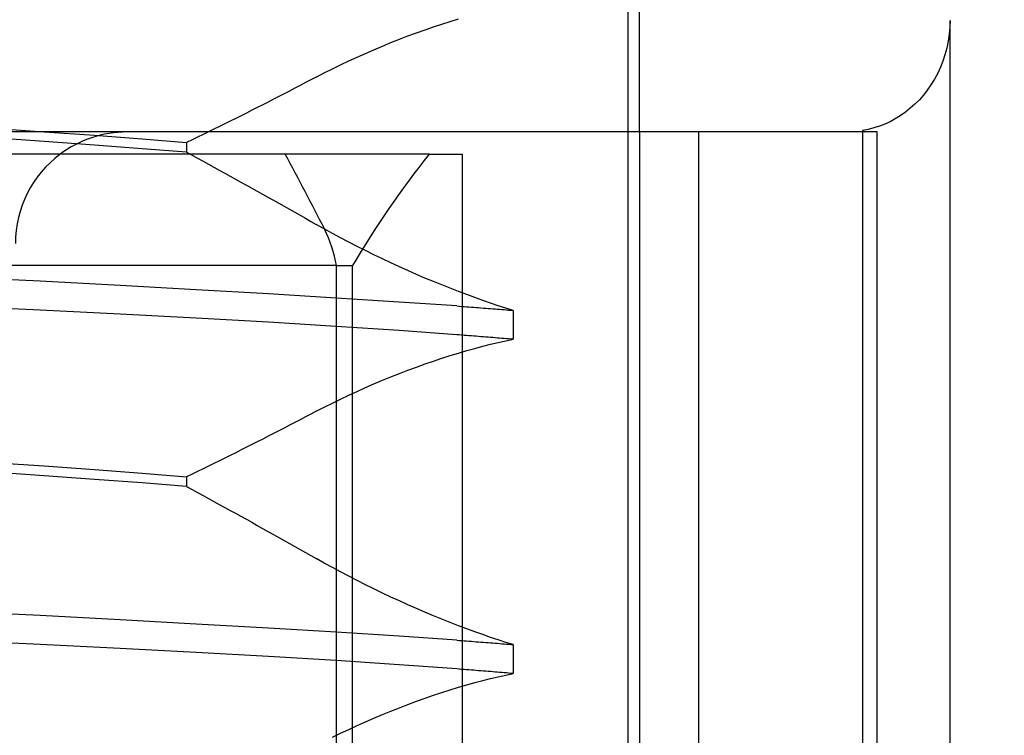
# Model space of a CAD drawing. Units: inches. Extents: x 0.98 to 7.46, y 0.79 to 10.26.
# Drawn here: x 2.22 to 2.28, y 8.01 to 8.05 of the extents above; entities that cross this region are included whole.
import ezdxf

# ---------------------------------------------------------------- set-up
doc = ezdxf.new("R2010")
doc.units = ezdxf.units.IN
doc.header["$MEASUREMENT"] = 0
doc.styles.add('SLDTEXTSTYLE0', font='TXT', dxfattribs={"width": 0.605})
doc.dimstyles.new('SLDDIMSTYLE0', dxfattribs={"dimtxt": 0.08089192708333333, "dimasz": 0.13, "dimexe": 0, "dimexo": 0.0625, "dimgap": 0.02022298177083333, "dimtad": 1, "dimlfac": 3.25, "dimrnd": 1e-09, "dimzin": 12, "dimdsep": 46, "dimtxsty": 'SLDTEXTSTYLE0', "dimsah": 1, "dimcen": 0.09, "dimadec": 0, "dimazin": 3, "dimtfac": 1, "dimtofl": 0, "dimtmove": 0, "dimatfit": 3, "dimfxl": 0, "dimfrac": 2, "dimtolj": 1, "dimtzin": 12, "dimarcsym": 0})

# ---------------------------------------------------------------- blocks, each defined once
blk = doc.blocks.new('_D_3')
at = {"color": 7, "linetype": 'Continuous', "lineweight": 0}
for p, q in [((2.259487443752966, 9.4709454114745), (1.768118043510847, 9.4709454114745)), ((1.807488122251004, 9.4709454114745), (1.807488122251004, 7.781001762776741)), ((1.664741203775584, 8.995419395660871), (1.664741203775584, 9.01393791433753)), ((1.664741203775584, 9.01393791433753), (1.788969597845241, 9.01393791433753)), ((1.788969597845241, 9.01393791433753), (1.788969597845241, 8.995419395660873)), ((1.664741203775587, 8.578752722571501), (1.664741203775587, 8.560234203894842)), ((1.788969597845245, 8.560234203894844), (1.788969597845245, 8.578752722571503)), ((1.664741203775587, 8.560234203894842), (1.788969597845245, 8.560234203894844)), ((2.926056768053728, 7.781001762776741), (1.768118043510847, 7.781001762776741))]:
    blk.add_line(p, q, dxfattribs=at)
for points in [[(1.807488122251004, 9.4709454114745), (1.787488122251004, 9.340945411474499), (1.827488122251004, 9.340945411474499)], [(1.807488122251004, 7.781001762776741), (1.827488122251004, 7.911001762776741), (1.787488122251004, 7.911001762776741)]]:
    blk.add_solid(points, dxfattribs=at)
at = {"color": 7, "linetype": 'Continuous', "lineweight": 0, "char_height": 0.08333333333333333, "attachment_point": 1, "rotation": 90.00000000000041, "style": 'SLDTEXTSTYLE0'}
for s, insert in [('140mm', (1.681547288489221, 8.601900870057959)), ('5.49in', (1.681547288489223, 8.24387618098972))]:
    blk.add_mtext(s, dxfattribs=dict(at, insert=insert))

msp = doc.modelspace()

# ---------------------------------------------------------------- linework, layer by layer
at = {"color": 7, "linetype": 'Continuous'}
for p, q in [((2.257070850866437, 7.980323405433086), (2.257070850866437, 8.187373639199741)), ((2.257676544385516, 8.04144997598086), (2.257676544385516, 8.126247068651967)), ((2.246940913324236, 8.047318586487707), (2.247395637917373, 8.047464110632243)), ((2.247395637917373, 8.047464110632243), (2.247846394884549, 8.047602493772091)), ((2.274560832041194, 8.047506909727566), (2.274548752262792, 8.047140909771013)), ((2.274560832041194, 7.986937557819632), (2.274560832041194, 8.047506909727566)), ((2.245094779491958, 8.046668866977939), (2.245558912304614, 8.046840980353773)), ((2.245558912304614, 8.046840980353773), (2.246021947612002, 8.047006844447953)), ((2.246021947612002, 8.047006844447953), (2.246482816790566, 8.04716610545944)), ((2.246482816790566, 8.04716610545944), (2.246940913324236, 8.047318586487707)), ((2.274548752262792, 8.047140909771013), (2.274513617653285, 8.046762927511857)), ((2.243704384723148, 8.0461181215043), (2.244166997635414, 8.046307253432252)), ((2.244166997635414, 8.046307253432252), (2.244630632238442, 8.046490897833854)), ((2.244630632238442, 8.046490897833854), (2.245094779491958, 8.046668866977939)), ((2.274457096131868, 8.04638143973422), (2.274380848397303, 8.046004919612018)), ((2.274513617653285, 8.046762927511857), (2.274457096131868, 8.04638143973422)), ((2.242784299844354, 8.045724149604215), (2.24324331337256, 8.045923693391376)), ((2.24324331337256, 8.045923693391376), (2.243704384723148, 8.0461181215043)), ((2.274380848397303, 8.046004919612018), (2.274286549589216, 8.045641840319162)), ((2.241427050456748, 8.04509785316745), (2.241875431902649, 8.045310913598467)), ((2.241875431902649, 8.045310913598467), (2.242328008418036, 8.045519746468063)), ((2.242328008418036, 8.045519746468063), (2.242784299844354, 8.045724149604215)), ((2.274175853185938, 8.045300678639778), (2.274044694085715, 8.044972271848945)), ((2.274286549589216, 8.045641840319162), (2.274175853185938, 8.045300678639778)), ((2.240544544302817, 8.044659814986678), (2.240983279255026, 8.04488076012661)), ((2.240983279255026, 8.04488076012661), (2.241427050456748, 8.04509785316745)), ((2.274044694085715, 8.044972271848945), (2.273889772552305, 8.044643583461367)), ((2.239821263058223, 8.044282912181718), (2.239530922371238, 8.044130896871145)), ((2.240111267995241, 8.044435212699252), (2.239821263058223, 8.044282912181718)), ((2.240111267995241, 8.044435212699252), (2.240544544302817, 8.044659814986678)), ((2.273715030940166, 8.044320519788299), (2.273524426044614, 8.044009016022713)), ((2.273889772552305, 8.044643583461367), (2.273715030940166, 8.044320519788299)), ((2.238657939963697, 8.043676637995706), (2.238366317650492, 8.043525846547917)), ((2.238949255408654, 8.043827747142387), (2.238657939963697, 8.043676637995706)), ((2.2392402495445, 8.04397917037775), (2.238949255408654, 8.043827747142387)), ((2.239530922371238, 8.044130896871145), (2.2392402495445, 8.04397917037775)), ((2.273321921881395, 8.043715003747373), (2.273111475245826, 8.043444403714394)), ((2.273524426044614, 8.044009016022713), (2.273321921881395, 8.043715003747373)), ((2.237782159639761, 8.043225278122675), (2.237489641993309, 8.043075519196291)), ((2.238074388469037, 8.043375390850096), (2.237782159639761, 8.043225278122675)), ((2.238366317650492, 8.043525846547917), (2.238074388469037, 8.043375390850096)), ((2.272893685433547, 8.04319915460907), (2.272656111644686, 8.042964079088785)), ((2.273111475245826, 8.043444403714394), (2.272893685433547, 8.04319915460907)), ((2.2366104066939, 8.042628451868543), (2.236316730168527, 8.042480176740405)), ((2.236903758299949, 8.042777095238582), (2.2366104066939, 8.042628451868543)), ((2.237196839139895, 8.04292612129138), (2.236903758299949, 8.042777095238582)), ((2.237489641993309, 8.043075519196291), (2.237196839139895, 8.04292612129138)), ((2.272401093298372, 8.042739617599732), (2.272133323673721, 8.042528842434624)), ((2.272656111644686, 8.042964079088785), (2.272401093298372, 8.042739617599732)), ((2.235433520022728, 8.04203747777245), (2.235138417462548, 8.041890668391481)), ((2.235728279612512, 8.042184673446393), (2.235433520022728, 8.04203747777245)), ((2.236022685401255, 8.042332244582663), (2.235728279612512, 8.042184673446393)), ((2.236316730168527, 8.042480176740405), (2.236022685401255, 8.042332244582663)), ((2.271578152076855, 8.042160661908392), (2.271300093340295, 8.042009401132692)), ((2.271857452727273, 8.042334833106606), (2.271578152076855, 8.042160661908392)), ((2.272133323673721, 8.042528842434624), (2.271857452727273, 8.042334833106606)), ((2.222459917443611, 8.041656560408738), (2.225323812318627, 8.041464735260616)), ((2.234547215922928, 8.041598262661685), (2.234251138604777, 8.041452687974145)), ((2.234842979152399, 8.041744259744345), (2.234547215922928, 8.041598262661685)), ((2.235138417462548, 8.041890668391481), (2.234842979152399, 8.041744259744345)), ((2.270115632438673, 8.041592251654201), (2.269801607144166, 8.04152891404742)), ((2.269801607144166, 8.04152891404742), (2.269801608743224, 7.986937557819632)), ((2.270427266171986, 8.041672719729757), (2.270115632438673, 8.041592251654201)), ((2.270731224588838, 8.041769469873628), (2.270427266171986, 8.041672719729757)), ((2.271022966039129, 8.041881646464933), (2.270731224588838, 8.041769469873628)), ((2.271300093340295, 8.042009401132692), (2.271022966039129, 8.041881646464933)), ((2.269801607144167, 8.04144997598086), (2.216921062864829, 8.041449976702902)), ((2.22532353072188, 8.04093120329069), (2.222459928274255, 8.041132382505111)), ((2.225323812318627, 8.041464735260616), (2.228053757397453, 8.041270523760573)), ((2.228053757397453, 8.041270523760573), (2.23063675049183, 8.041073918688182)), ((2.23063675049183, 8.041073918688182), (2.233063829243752, 8.040874912823012)), ((2.233361087102112, 8.041018653521482), (2.233063829243752, 8.040874912823012)), ((2.233658063363725, 8.041162870768293), (2.233361087102112, 8.041018653521482)), ((2.233954750808161, 8.0413075537328), (2.233658063363725, 8.041162870768293)), ((2.234251138604777, 8.041452687974145), (2.233954750808161, 8.0413075537328)), ((2.257676544385516, 8.04144997598086), (2.257676544385515, 7.980880624072925)), ((2.260897114471186, 7.980880624072925), (2.260897114471186, 8.04144997598086)), ((2.269901040068631, 8.041449975980859), (2.269801607144167, 8.04144997598086)), ((2.270601684688807, 8.04144997598086), (2.269901040068631, 8.041449975980859)), ((2.270601684688807, 7.980880624072925), (2.270601684688807, 8.04144997598086)), ((2.228053389155553, 8.040732713686221), (2.22532353072188, 8.04093120329069)), ((2.230636483335942, 8.040536881199777), (2.228053389155553, 8.040732713686221)), ((2.233063829243752, 8.040343153468507), (2.230636483335942, 8.040536881199777)), ((2.233063829243752, 8.040874912823012), (2.233063829243752, 8.040343153468507)), ((2.234891090909768, 8.040238588942701), (2.176612828058344, 8.040238588942701)), ((2.233063829243752, 8.040343153468507), (2.233360260362945, 8.04018233284427)), ((2.233360260362945, 8.04018233284427), (2.233656467648825, 8.040021255894786)), ((2.233656467648825, 8.040021255894786), (2.233952443880964, 8.03985992984049)), ((2.238418442683204, 8.040238588942701), (2.234891090909768, 8.040238588942701)), ((2.246242901442354, 8.0402385889427), (2.238418442683204, 8.040238588942701)), ((2.246242901442354, 8.0402385889427), (2.246835854053946, 8.040238588942701)), ((2.246835854053946, 8.040238588942701), (2.248041404886624, 8.040238588942701)), ((2.248041404886624, 8.040238588942701), (2.248041404886624, 7.986937557819632)), ((2.233952443880964, 8.03985992984049), (2.234248185449148, 8.039698358291593)), ((2.234248185449148, 8.039698358291593), (2.234543688743161, 8.039536555688956)), ((2.234543688743161, 8.039536555688956), (2.234838946542574, 8.039374522032578)), ((2.234838946542574, 8.039374522032578), (2.235133958847387, 8.039212271763317)), ((2.235133958847387, 8.039212271763317), (2.235428714826956, 8.039049804881174)), ((2.235428714826956, 8.039049804881174), (2.235723218091496, 8.038887132216793)), ((2.235723218091496, 8.038887132216793), (2.236017457810362, 8.038724264600818)), ((2.236017457810362, 8.038724264600818), (2.236311433983555, 8.038561202033248)), ((2.236311433983555, 8.038561202033248), (2.236605135780431, 8.038397958954944)), ((2.236605135780431, 8.038397958954944), (2.236898595692921, 8.038234524535259)), ((2.236898595692921, 8.038234524535259), (2.237191828161885, 8.038070884333337)), ((2.237191828161885, 8.038070884333337), (2.237484840407752, 8.03790704917982)), ((2.237484840407752, 8.03790704917982), (2.237777621599877, 8.037743022684927)), ((2.237777621599877, 8.037743022684927), (2.238070168128047, 8.03757881206908)), ((2.238070168128047, 8.03757881206908), (2.238362483602476, 8.037414417332284)), ((2.238362483602476, 8.037414417332284), (2.238654560802734, 8.037249852915398)), ((2.238654560802734, 8.037249852915398), (2.238946392508392, 8.037085115208207)), ((2.238946392508392, 8.037085115208207), (2.23923798593988, 8.036920215041352)), ((2.23923798593988, 8.036920215041352), (2.239529330266553, 8.03675515602505)), ((2.239529330266553, 8.03675515602505), (2.239820421878197, 8.036589945379731)), ((2.239820421878197, 8.036589945379731), (2.240111264385027, 8.036424583105395)), ((2.240545984778484, 8.036179965787646), (2.240111264385027, 8.036424583105395)), ((2.240985842507466, 8.035937915332552), (2.240545984778484, 8.036179965787646)), ((2.24143039712578, 8.03569864474278), (2.240985842507466, 8.035937915332552)), ((2.241879226238304, 8.03546235258014), (2.24143039712578, 8.03569864474278)), ((2.242331889398844, 8.035229237406439), (2.241879226238304, 8.03546235258014)), ((2.242787928110133, 8.03499952305499), (2.242331889398844, 8.035229237406439)), ((2.2432464903615, 8.034773603039197), (2.242787928110133, 8.03499952305499)), ((2.243706966026661, 8.034551733684303), (2.2432464903615, 8.034773603039197)), ((2.244168835234698, 8.034334113552115), (2.243706966026661, 8.034551733684303)), ((2.241205444622047, 8.034181653751908), (2.212861291001112, 8.034181653751913)), ((2.241205444622047, 7.999051429645305), (2.241205444622047, 8.034181653751908)), ((2.241205444622047, 8.034181653751908), (2.242084958544105, 8.034181653751906)), ((2.242084958544106, 7.999051429645305), (2.242084958544105, 8.034181653751906)), ((2.244631592555553, 8.034120941204444), (2.244168835234698, 8.034334113552115)), ((2.245094725338737, 8.033912418813312), (2.244631592555553, 8.034120941204444)), ((2.225106473783186, 8.033330632713641), (2.220593813708692, 8.033560581729047)), ((2.245557720933762, 8.033708744940528), (2.245094725338737, 8.033912418813312)), ((2.246019655125664, 8.033510291438208), (2.245557720933762, 8.033708744940528)), ((2.246479549546258, 8.033317426548251), (2.246019655125664, 8.033510291438208)), ((2.229444292964637, 8.033099503158029), (2.225106473783186, 8.033330632713641)), ((2.233588129894679, 8.03286978158615), (2.229444292964637, 8.033099503158029)), ((2.246936804899902, 8.033130348832467), (2.246479549546258, 8.033317426548251)), ((2.247390821890957, 8.03294926407309), (2.246936804899902, 8.033130348832467)), ((2.24784100122378, 8.032774363611503), (2.247390821890957, 8.03294926407309)), ((2.237516668060588, 8.03264408540367), (2.233588129894679, 8.03286978158615)), ((2.241197159204779, 8.032423450742202), (2.237516668060588, 8.03264408540367)), ((2.244611162350539, 8.032205758405722), (2.241197159204779, 8.032423450742202)), ((2.24828633564847, 8.032606008469179), (2.24784100122378, 8.032774363611503)), ((2.248725435232364, 8.032444660753594), (2.24828633564847, 8.032606008469179)), ((2.249157650136817, 8.03229051180613), (2.248725435232364, 8.032444660753594)), ((2.225106769820792, 8.031755290255722), (2.220593793852511, 8.031971841764356)), ((2.247743182456355, 8.031988600381014), (2.244611162350539, 8.032205758405722)), ((2.247743182456355, 8.031988600381014), (2.24787811062073, 8.031978737274443)), ((2.24787811062073, 8.031978737274443), (2.248012406997532, 8.031968866947441)), ((2.248012406997532, 8.031968866947441), (2.248146071586761, 8.031958993010223)), ((2.248146071586761, 8.031958993010223), (2.248279104388416, 8.031949111852574)), ((2.248279104388416, 8.031949111852574), (2.248411505402498, 8.031939223474499)), ((2.248411505402498, 8.031939223474499), (2.248543267408577, 8.031929327875995)), ((2.248543267408577, 8.031929327875995), (2.248674394016868, 8.031919425057058)), ((2.248674394016868, 8.031919425057058), (2.248804885227372, 8.031909515017693)), ((2.248804885227372, 8.031909515017693), (2.248934737429872, 8.031899594147685)), ((2.248934737429872, 8.031899594147685), (2.249063950624369, 8.031889666057248)), ((2.249063950624369, 8.031889666057248), (2.24919252120065, 8.031879727136165)), ((2.24958233052318, 8.032143734917094), (2.249157650136817, 8.03229051180613)), ((2.24919252120065, 8.031879727136165), (2.249320449158712, 8.031869780994652)), ((2.249320449158712, 8.031869780994652), (2.249447730888343, 8.031859820412283)), ((2.249447730888343, 8.031859820412283), (2.249574362779327, 8.031849852609485)), ((2.249574362779327, 8.031849852609485), (2.249700348441878, 8.031839870365825)), ((2.249998833773238, 8.03200451781765), (2.24958233052318, 8.032143734917094)), ((2.250406513658556, 8.031873033798103), (2.249998833773238, 8.03200451781765)), ((2.250804731171134, 8.031749466979404), (2.250406513658556, 8.031873033798103)), ((2.229444816445769, 8.031540724365176), (2.225106769820792, 8.031755290255722)), ((2.233588794174185, 8.031324873238193), (2.229444816445769, 8.031540724365176)), ((2.2375173828831, 8.031104675412706), (2.233588794174185, 8.031324873238193)), ((2.249700348441878, 8.031839870365825), (2.249825677045354, 8.031829877291521)), ((2.249825677045354, 8.031829877291521), (2.249950355810182, 8.031819873386576)), ((2.249950355810182, 8.031819873386576), (2.250074381126149, 8.031809858650984)), ((2.250074381126149, 8.031809858650984), (2.25019774938304, 8.031799829474535)), ((2.25019774938304, 8.031799829474535), (2.250320464191069, 8.031789785857226)), ((2.250320464191069, 8.031789785857226), (2.250442518329807, 8.031779727799059)), ((2.250442518329807, 8.031779727799059), (2.250563915409469, 8.031769658910246)), ((2.250563915409469, 8.031769658910246), (2.250684655430054, 8.031759571970362)), ((2.250684655430054, 8.031759571970362), (2.250804731171134, 8.031749466979404)), ((2.250804731171134, 8.031749466979404), (2.250804731171134, 8.030177579496955)), ((2.2411978270945, 8.030879972039267), (2.2375173828831, 8.031104675412706)), ((2.244611664170383, 8.030652441867716), (2.2411978270945, 8.030879972039267)), ((2.247743373797735, 8.030423749207028), (2.244611664170383, 8.030652441867716)), ((2.247878287521251, 8.03041339150104), (2.247743373797735, 8.030423749207028)), ((2.248012569457194, 8.030403037405266), (2.247878287521251, 8.03041339150104)), ((2.248146223215778, 8.030392694140138), (2.248012569457194, 8.030403037405266)), ((2.248279241576575, 8.030382354485223), (2.248146223215778, 8.030392694140138)), ((2.248411628149798, 8.03037202205074), (2.248279241576575, 8.030382354485223)), ((2.248543379325233, 8.030361696836682), (2.248411628149798, 8.03037202205074)), ((2.24867449510288, 8.030351378843058), (2.248543379325233, 8.030361696836682)), ((2.248804975482739, 8.03034106806986), (2.24867449510288, 8.030351378843058)), ((2.248934816854595, 8.030330768127307), (2.248804975482739, 8.03034106806986)), ((2.249064019218449, 8.030320475405185), (2.248934816854595, 8.030330768127307)), ((2.249192578964085, 8.03031018990349), (2.249064019218449, 8.030320475405185)), ((2.249320499701719, 8.030299918842655), (2.249192578964085, 8.03031018990349)), ((2.249447774210919, 8.03028965500225), (2.249320499701719, 8.030299918842655)), ((2.249574398881474, 8.03027940199249), (2.249447774210919, 8.03028965500225)), ((2.249700377323596, 8.03026915981337), (2.249574398881474, 8.03027940199249)), ((2.249825702316857, 8.030258932075112), (2.249700377323596, 8.03026915981337)), ((2.249950373861256, 8.030248715167499), (2.249825702316857, 8.030258932075112)), ((2.250074395567008, 8.030238512700743), (2.249950373861256, 8.030248715167499)), ((2.248731031065156, 8.029685637200426), (2.249162773031482, 8.029800640589848)), ((2.249162773031482, 8.029800640589848), (2.249586633899108, 8.029907477673605)), ((2.249586633899108, 8.029907477673605), (2.250001996321319, 8.030006007653327)), ((2.250001996321319, 8.030006007653327), (2.25040823573097, 8.030096089730641)), ((2.250197760213684, 8.030228321064632), (2.250074395567008, 8.030238512700743)), ((2.250320471411498, 8.030218143869378), (2.250197760213684, 8.030228321064632)), ((2.250442521940022, 8.030207981114986), (2.250320471411498, 8.030218143869378)), ((2.25040823573097, 8.030096089730641), (2.250804731171134, 8.030177579496955)), ((2.250563919019684, 8.030197829191234), (2.250442521940022, 8.030207981114986)), ((2.250684655430054, 8.030187698928772), (2.250563919019684, 8.030197829191234)), ((2.250804731171134, 8.030177579496955), (2.250684655430054, 8.030187698928772)), ((2.246940913324236, 8.029147787413715), (2.247395641527588, 8.029293307948034)), ((2.247395641527588, 8.029293307948034), (2.247846394884549, 8.029431694698095)), ((2.247846394884549, 8.029431694698095), (2.248292025346844, 8.02956260830372)), ((2.248292025346844, 8.02956260830372), (2.248731031065156, 8.029685637200426)), ((2.245094779491958, 8.02849807151416), (2.245558912304614, 8.02867018127978)), ((2.245558912304614, 8.02867018127978), (2.246021951222216, 8.028836045373959)), ((2.246021951222216, 8.028836045373959), (2.246482816790566, 8.028995306385445)), ((2.246482816790566, 8.028995306385445), (2.246940913324236, 8.029147787413715)), ((2.243704384723148, 8.027947329650736), (2.244166997635414, 8.028136457968474)), ((2.244166997635414, 8.028136457968474), (2.244630635848657, 8.028320102370076)), ((2.244630635848657, 8.028320102370076), (2.245094779491958, 8.02849807151416)), ((2.242784299844354, 8.027553357750651), (2.24324331337256, 8.027752901537811)), ((2.24324331337256, 8.027752901537811), (2.243704384723148, 8.027947329650736)), ((2.241427050456748, 8.0269270649241), (2.241875431902649, 8.027140125355118)), ((2.241875431902649, 8.027140125355118), (2.242328008418036, 8.027348958224712)), ((2.242328008418036, 8.027348958224712), (2.242784299844354, 8.027553357750651)), ((2.240544544302817, 8.026489030353543), (2.240983279255026, 8.026709971883259)), ((2.240983279255026, 8.026709971883259), (2.241427050456748, 8.0269270649241)), ((2.239530922371238, 8.025960112238009), (2.2392402495445, 8.025808385744613)), ((2.239821263058223, 8.026112127548583), (2.239530922371238, 8.025960112238009)), ((2.240111267995241, 8.026264428066117), (2.239821263058223, 8.026112127548583)), ((2.240111267995241, 8.026264428066117), (2.240544544302817, 8.026489030353543)), ((2.238657939963697, 8.02550585336257), (2.238366317650492, 8.025355065524998)), ((2.238949255408654, 8.025656966119467), (2.238657939963697, 8.02550585336257)), ((2.2392402495445, 8.025808385744613), (2.238949255408654, 8.025656966119467)), ((2.237489641993309, 8.024904738173372), (2.237196839139895, 8.024755343878674)), ((2.237782159639761, 8.025054500709969), (2.237489641993309, 8.024904738173372)), ((2.238074388469037, 8.025204613437392), (2.237782159639761, 8.025054500709969)), ((2.238366317650492, 8.025355065524998), (2.238074388469037, 8.025204613437392)), ((2.2366104066939, 8.024457674455837), (2.236316730168527, 8.0243093993277)), ((2.236903758299949, 8.024606317825876), (2.2366104066939, 8.024457674455837)), ((2.237196839139895, 8.024755343878674), (2.236903758299949, 8.024606317825876)), ((2.235433520022728, 8.02386670396996), (2.235138417462548, 8.023719894588991)), ((2.235728279612512, 8.0240138996439), (2.235433520022728, 8.02386670396996)), ((2.236022685401255, 8.024161467169957), (2.235728279612512, 8.0240138996439)), ((2.236316730168527, 8.0243093993277), (2.236022685401255, 8.024161467169957)), ((2.222459919248718, 8.023485876861614), (2.225323814123734, 8.023294037272635)), ((2.225323814123734, 8.023294037272635), (2.228053761007668, 8.023099800501088)), ((2.234547215922928, 8.023427488859195), (2.234251138604777, 8.023281917781869)), ((2.234842979152399, 8.023573485941855), (2.234547215922928, 8.023427488859195)), ((2.235138417462548, 8.023719894588991), (2.234842979152399, 8.023573485941855)), ((2.225323528916773, 8.022760288689824), (2.22245992466404, 8.022961449853174)), ((2.228053389155553, 8.022561827967076), (2.225323528916773, 8.022760288689824)), ((2.228053761007668, 8.023099800501088), (2.23063675049183, 8.022903173767409)), ((2.23063675049183, 8.022903173767409), (2.233063829243752, 8.022704142630737)), ((2.233361087102112, 8.022847879718991), (2.233063829243752, 8.022704142630737)), ((2.233658063363725, 8.022992100576017), (2.233361087102112, 8.022847879718991)), ((2.233954750808161, 8.023136783540524), (2.233658063363725, 8.022992100576017)), ((2.234251138604777, 8.023281917781869), (2.233954750808161, 8.023136783540524)), ((2.230636483335942, 8.022366017141918), (2.228053389155553, 8.022561827967076)), ((2.233063829243752, 8.022172314682152), (2.230636483335942, 8.022366017141918)), ((2.233063829243752, 8.022704142630737), (2.233063829243752, 8.022172314682152)), ((2.233063829243752, 8.022172314682152), (2.233360260362945, 8.022011494057912)), ((2.233360260362945, 8.022011494057912), (2.233656467648825, 8.021850413498216)), ((2.233656467648825, 8.021850413498216), (2.233952443880964, 8.021689087443919)), ((2.233952443880964, 8.021689087443919), (2.234248185449148, 8.021527523115454)), ((2.234248185449148, 8.021527523115454), (2.234543688743161, 8.021365720512815)), ((2.234543688743161, 8.021365720512815), (2.234838946542574, 8.021203686856436)), ((2.234838946542574, 8.021203686856436), (2.235133958847387, 8.021041436587177)), ((2.235133958847387, 8.021041436587177), (2.235428718437171, 8.020878969705032)), ((2.235428718437171, 8.020878969705032), (2.235723218091496, 8.020716300650866)), ((2.235723218091496, 8.020716300650866), (2.236017457810362, 8.020553429424677)), ((2.236017457810362, 8.020553429424677), (2.236311433983555, 8.020390370467322)), ((2.236311433983555, 8.020390370467322), (2.236605135780431, 8.020227123778804)), ((2.236605135780431, 8.020227123778804), (2.236898595692921, 8.02006368935912)), ((2.236898595692921, 8.02006368935912), (2.2371918317721, 8.01990005276741)), ((2.2371918317721, 8.01990005276741), (2.237484840407752, 8.01973622122411)), ((2.237484840407752, 8.01973622122411), (2.237777621599877, 8.019572194729214)), ((2.237777621599877, 8.019572194729214), (2.238070168128047, 8.019407980503154)), ((2.238070168128047, 8.019407980503154), (2.238362483602476, 8.019243592986788)), ((2.238362483602476, 8.019243592986788), (2.238654560802734, 8.019079024959685)), ((2.238654560802734, 8.019079024959685), (2.238946392508392, 8.01891428364228)), ((2.238946392508392, 8.01891428364228), (2.23923798593988, 8.018749390695856)), ((2.23923798593988, 8.018749390695856), (2.239529330266553, 8.018584331679556)), ((2.239529330266553, 8.018584331679556), (2.239820421878197, 8.018419121034235)), ((2.239820421878197, 8.018419121034235), (2.240111264385027, 8.018253758759899)), ((2.240545984778484, 8.018009137831935), (2.240111264385027, 8.018253758759899)), ((2.240985842507466, 8.01776709459727), (2.240545984778484, 8.018009137831935)), ((2.24143039712578, 8.017527824007498), (2.240985842507466, 8.01776709459727)), ((2.241879226238304, 8.017291528234642), (2.24143039712578, 8.017527824007498)), ((2.242331889398844, 8.017058416671157), (2.241879226238304, 8.017291528234642)), ((2.242787928110133, 8.016828705929923), (2.242331889398844, 8.017058416671157)), ((2.2432464903615, 8.01660278591413), (2.242787928110133, 8.016828705929923)), ((2.243706966026661, 8.016380916559234), (2.2432464903615, 8.01660278591413)), ((2.244168835234698, 8.016163292816833), (2.243706966026661, 8.016380916559234)), ((2.244631592555553, 8.015950124079376), (2.244168835234698, 8.016163292816833)), ((2.245094725338737, 8.015741605298457), (2.244631592555553, 8.015950124079376)), ((2.225106470172971, 8.015159645908485), (2.22059380829337, 8.015389580483028)), ((2.245557720933762, 8.015537931425676), (2.245094725338737, 8.015741605298457)), ((2.246019655125664, 8.015339477923357), (2.245557720933762, 8.015537931425676)), ((2.246479549546258, 8.015146613033398), (2.246019655125664, 8.015339477923357)), ((2.229444292964637, 8.014928534403944), (2.225106470172971, 8.015159645908485)), ((2.233588126284464, 8.014698845323998), (2.229444292964637, 8.014928534403944)), ((2.246936804899902, 8.014959538927828), (2.246479549546258, 8.015146613033398)), ((2.247390821890957, 8.014778450558238), (2.246936804899902, 8.014959538927828)), ((2.247841004833995, 8.01460355731708), (2.247390821890957, 8.014778450558238)), ((2.237516664450374, 8.014473185243663), (2.233588126284464, 8.014698845323998)), ((2.241197159204779, 8.014252586684345), (2.237516664450374, 8.014473185243663)), ((2.244611162350539, 8.014034919619366), (2.241197159204779, 8.014252586684345)), ((2.248286335648469, 8.014435198564541), (2.247841004833995, 8.01460355731708)), ((2.248725435232364, 8.014273850848955), (2.248286335648469, 8.014435198564541)), ((2.249157650136816, 8.014119701901492), (2.248725435232364, 8.014273850848955)), ((2.225106773431007, 8.01358465364139), (2.220593799267833, 8.013801215980669)), ((2.247743182456355, 8.013817786866163), (2.244611162350539, 8.014034919619366)), ((2.247743182456355, 8.013817786866163), (2.24787811062073, 8.01380792375959)), ((2.24787811062073, 8.01380792375959), (2.248012406997532, 8.013798053432588)), ((2.248012406997532, 8.013798053432588), (2.248146071586761, 8.013788183105584)), ((2.248146071586761, 8.013788183105584), (2.248279104388416, 8.013778298337723)), ((2.248279104388416, 8.013778298337723), (2.248411505402498, 8.01376841356986)), ((2.248411505402498, 8.01376841356986), (2.248543267408577, 8.013758514361141)), ((2.248543267408577, 8.013758514361141), (2.248674394016868, 8.01374861515242)), ((2.248674394016868, 8.01374861515242), (2.248804885227371, 8.013738701502842)), ((2.248804885227371, 8.013738701502842), (2.248934737429872, 8.013728787853262)), ((2.248934737429872, 8.013728787853262), (2.249063950624369, 8.013718859762823)), ((2.249063950624369, 8.013718859762823), (2.24919252120065, 8.013708917231527)), ((2.24958233052318, 8.013972925012457), (2.249157650136816, 8.014119701901492)), ((2.24919252120065, 8.013708917231527), (2.249320449158712, 8.01369897470023)), ((2.249320449158712, 8.01369897470023), (2.249447730888343, 8.013689010507646)), ((2.249447730888343, 8.013689010507646), (2.249574362779327, 8.01367904631506)), ((2.249574362779327, 8.01367904631506), (2.249700348441878, 8.013669060461186)), ((2.249998833773238, 8.013833707913012), (2.24958233052318, 8.013972925012457)), ((2.249700348441878, 8.013669060461186), (2.249825677045354, 8.013659074607313)), ((2.249825677045354, 8.013659074607313), (2.249950355810182, 8.013649067092151)), ((2.249950355810182, 8.013649067092151), (2.250074381126149, 8.01363905235656)), ((2.250406513658556, 8.013702231113895), (2.249998833773238, 8.013833707913012)), ((2.250804731171134, 8.01357866068498), (2.250406513658556, 8.013702231113895)), ((2.229444820055984, 8.013370062479341), (2.225106773431007, 8.01358465364139)), ((2.233588794174184, 8.013154186080854), (2.229444820055984, 8.013370062479341)), ((2.237517386493315, 8.012933962983865), (2.233588794174184, 8.013154186080854)), ((2.250074381126149, 8.01363905235656), (2.25019774938304, 8.01362902318011)), ((2.25019774938304, 8.01362902318011), (2.250320464191069, 8.013618979562802)), ((2.250320464191069, 8.013618979562802), (2.250442518329807, 8.013608921504634)), ((2.250442518329807, 8.013608921504634), (2.250563915409469, 8.013598849005609)), ((2.250563915409469, 8.013598849005609), (2.250684655430054, 8.013588762065723)), ((2.250684655430054, 8.013588762065723), (2.250804731171134, 8.01357866068498)), ((2.250804731171134, 8.01357866068498), (2.250804731171134, 8.012006773202533)), ((2.2411978270945, 8.012709227118494), (2.237517386493315, 8.012933962983865)), ((2.244611664170383, 8.012481668065224), (2.2411978270945, 8.012709227118494)), ((2.247743373797734, 8.01225295374325), (2.244611664170383, 8.012481668065224)), ((2.247878287521251, 8.012242592427047), (2.247743373797734, 8.01225295374325)), ((2.248012569457194, 8.012232238331272), (2.247878287521251, 8.012242592427047)), ((2.248146223215778, 8.01222189145593), (2.248012569457194, 8.012232238331272)), ((2.248279241576575, 8.012211551801014), (2.248146223215778, 8.01222189145593)), ((2.248411628149798, 8.01220121936653), (2.248279241576575, 8.012211551801014)), ((2.248543379325233, 8.012190894152475), (2.248411628149798, 8.01220121936653)), ((2.24867449510288, 8.012180576158848), (2.248543379325233, 8.012190894152475)), ((2.248804975482739, 8.01217026538565), (2.24867449510288, 8.012180576158848)), ((2.248934816854595, 8.012159961832884), (2.248804975482739, 8.01217026538565)), ((2.249064019218449, 8.012149672720977), (2.248934816854595, 8.012159961832884)), ((2.249192578964085, 8.012139390829496), (2.249064019218449, 8.012149672720977)), ((2.249320499701718, 8.012129116158446), (2.249192578964085, 8.012139390829496)), ((2.249447774210919, 8.012118848707827), (2.249320499701718, 8.012129116158446)), ((2.249574398881474, 8.012108595698065), (2.249447774210919, 8.012118848707827)), ((2.249700377323596, 8.012098357129162), (2.249574398881474, 8.012108595698065)), ((2.249825702316857, 8.012088125780688), (2.249700377323596, 8.012098357129162)), ((2.249950373861256, 8.012077908873076), (2.249825702316857, 8.012088125780688)), ((2.250074395567008, 8.01206770640632), (2.249950373861256, 8.012077908873076)), ((2.250197760213684, 8.012057518380422), (2.250074395567008, 8.01206770640632)), ((2.250320471411498, 8.012047337574954), (2.250197760213684, 8.012057518380422)), ((2.250442521940021, 8.012037171210347), (2.250320471411498, 8.012047337574954)), ((2.248292028957059, 8.011391802009296), (2.248731031065156, 8.011514830906004)), ((2.248731031065156, 8.011514830906004), (2.249162773031482, 8.01162983790564)), ((2.249162773031482, 8.01162983790564), (2.249586633899108, 8.01173667137918)), ((2.249586633899108, 8.01173667137918), (2.250001996321319, 8.011835201358904)), ((2.250001996321319, 8.011835201358904), (2.25040823573097, 8.011925283436216)), ((2.25040823573097, 8.011925283436216), (2.250804731171134, 8.012006773202533)), ((2.250563919019684, 8.012027026507026), (2.250442521940021, 8.012037171210347)), ((2.250684655430054, 8.012016889024135), (2.250563919019684, 8.012027026507026)), ((2.250804731171134, 8.012006773202533), (2.250684655430054, 8.012016889024135)), ((2.246482816790566, 8.010824507311451), (2.246940916934451, 8.010976988339719)), ((2.246940916934451, 8.010976988339719), (2.247395641527588, 8.011122508874038)), ((2.247395641527588, 8.011122508874038), (2.247846394884549, 8.011260888403672)), ((2.247846394884549, 8.011260888403672), (2.248292028957059, 8.011391802009296)), ((2.245094779491958, 8.010327279660595), (2.245558912304614, 8.010499385816)), ((2.245558912304614, 8.010499385816), (2.246021951222216, 8.010665246299967)), ((2.246021951222216, 8.010665246299967), (2.246482816790566, 8.010824507311451)), ((2.243704384723148, 8.009776534186956), (2.244166997635414, 8.009965666114908)), ((2.244166997635414, 8.009965666114908), (2.244630635848656, 8.01014931051651)), ((2.244630635848656, 8.01014931051651), (2.245094779491958, 8.010327279660595)), ((2.242328008418036, 8.009178169981361), (2.242784299844354, 8.009382565897086)), ((2.242784299844354, 8.009382565897086), (2.24324331337256, 8.009582109684246)), ((2.24324331337256, 8.009582109684246), (2.243704384723148, 8.009776534186956)), ((2.241427050456748, 8.008756280290966), (2.241875431902649, 8.008969333501552)), ((2.241875431902649, 8.008969333501552), (2.242328008418036, 8.009178169981361)), ((2.240983279255026, 8.00853918363991), (2.241427050456748, 8.008756280290966))]:
    msp.add_line(p, q, dxfattribs=at)
for radius, start, end in [(0.006056935190795087, 90.0000000000042, 126.8698976458407), (0.006056935190794377, 126.8698976458407, 180)]:
    msp.add_arc((2.229814642507866, 8.035393040790066), radius, start, end, dxfattribs=at)
for centre, major_axis, ratio, start_param, end_param in [((2.269522712066001, 8.049793850336528), (0.0003812274486016953, -0.00834380767020626), 0.0875069679046246, 6.147419077950341, 6.279218330018084), ((2.144722463066693, 8.001165268273757), (0.08336439655749661, -0.08336439655751526), 0.8428335025471424, 1.197436773150407, 1.237019409029524), ((2.295834836070917, 7.998692447222515), (-0.04579483212669233, 0.04579483212670254), 0.8857179725632405, 0.0993439718000535, 0.227045303322846), ((2.235227192135903, 8.034234938359312), (0.004631355364305811, -0.004631355364304923), 0.8428335025472525, 0.8616801228105471, 1.197436773150116)]:
    msp.add_ellipse(centre, major_axis=major_axis, ratio=ratio, start_param=start_param, end_param=end_param, dxfattribs=at)

# ---------------------------------------------------------------- dimensions: what is measured, and where the dimension line sits
at = {"color": 7, "linetype": 'Continuous', "lineweight": 0}
dim = msp.add_linear_dim(base=(1.807488122251004, 7.781001762776741), p1=(2.298857522493123, 9.4709454114745), p2=(2.965426846793885, 7.781001762776741), angle=90.0000000000002, dimstyle='SLDDIMSTYLE0', dxfattribs=at)
dim.commit()
dim.dimension.update_dxf_attribs({"geometry": '_D_3', "text_midpoint": (1.807488122251004, 8.635851482857586), "dimtype": 160})

doc.saveas('drawing.dxf')
